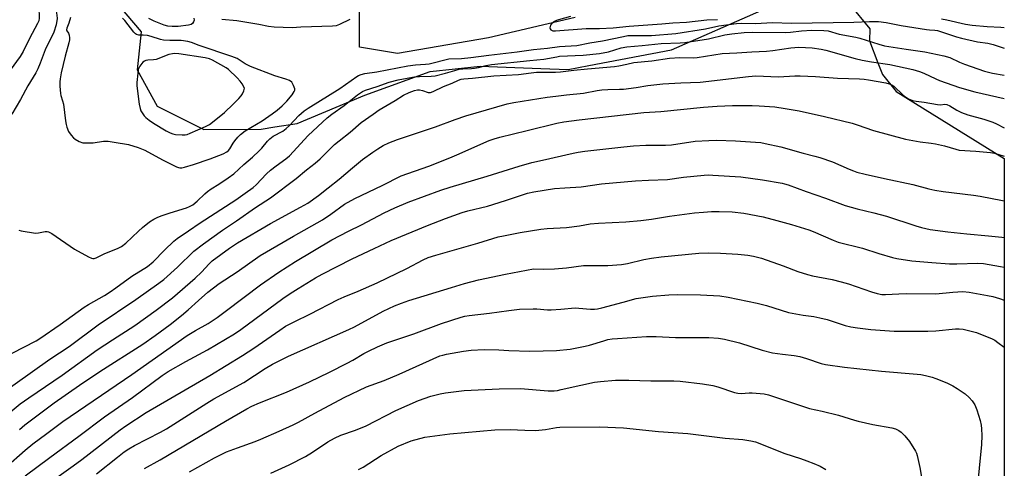
# Model space of a CAD drawing. Units: inches. Extents: x 1261771 to 1267771, y 593449 to 597450.
# Drawn here: x 1267391 to 1267770, y 593793 to 593966 of the extents above; entities that cross this region are included whole.
import ezdxf

# ---------------------------------------------------------------- set-up
doc = ezdxf.new("R2010")
doc.units = ezdxf.units.IN
doc.header["$MEASUREMENT"] = 0
doc.layers.add('NTRL-Farm Land', color=3, linetype='Continuous')
doc.layers.add('Undefined', color=1, linetype='Continuous')

msp = doc.modelspace()

# ---------------------------------------------------------------- linework, layer by layer
at = {"layer": 'NTRL-Farm Land'}
for points in [[(1267604.83, 593967.13), (1267571.44, 593959.23), (1267536.29, 593953.23), (1267521.67, 593955.62), (1267521.6, 593977.67)], [(1267428.56, 593972.05), (1267437.35, 593961.61), (1267435.87, 593946.97), (1267443.61, 593932.9), (1267461.64, 593923.95), (1267483.7, 593924.02), (1267489.01, 593924.87), (1267497.57, 593926.24), (1267512.59, 593932.52), (1267523.72, 593937.18), (1267548.89, 593946.32), (1267568.27, 593948.33), (1267591.64, 593947.43), (1267602.22, 593947.03), (1267610.1, 593948.54), (1267642.03, 593954.68), (1267676.62, 593969.89)], [(1267710.71, 593972.25), (1267718.62, 593962.77), (1267718.45, 593958.18), (1267721.71, 593949.69), (1267723.46, 593945.13), (1267728.72, 593938.5), (1267770.5, 593912.69), (1267770.47, 593556.25)]]:
    msp.add_lwpolyline(points, dxfattribs=at)
at = {"layer": 'Undefined'}
for points, elevation in [([(1267389.84, 593998.44), (1267392.42, 593995.12), (1267395.06, 593992.05), (1267395.81, 593990.91), (1267396.62, 593989.36), (1267399.31, 593983.79), (1267401.04, 593979.66), (1267402.85, 593974.03), (1267403.99, 593971.21), (1267404.56, 593969.54), (1267404.9, 593967.98), (1267404.93, 593966.71), (1267404.54, 593964.31), (1267403.72, 593961.43), (1267400.31, 593954.7), (1267398.45, 593949.48), (1267397.56, 593947.31), (1267396.73, 593945.77), (1267393.71, 593940.69), (1267390.82, 593935.47), (1267387.52, 593929.83)], 596), ([(1267388.37, 593994.99), (1267390.98, 593992.07), (1267391.48, 593991.31), (1267391.85, 593990.56), (1267393.41, 593986.91), (1267395.38, 593982.64), (1267396.29, 593980.44), (1267396.75, 593979.05), (1267397.81, 593971.03), (1267398.09, 593968.38), (1267398.08, 593966.93), (1267397.86, 593965.86), (1267397.45, 593964.8), (1267394.25, 593959.04), (1267391.87, 593953.98), (1267390.7, 593952.13), (1267386.9, 593946.76)], 598), ([(1267410.15, 593967.13), (1267409.5, 593964.98), (1267408.72, 593963.02), (1267408.62, 593962.36), (1267408.69, 593961.97), (1267409.35, 593961.05), (1267409.61, 593960.37), (1267409.75, 593959.33), (1267409.71, 593958.5), (1267409.47, 593957.33), (1267408.07, 593952.2), (1267406.56, 593945.83), (1267406.12, 593943.48), (1267405.98, 593942.3), (1267406.03, 593940.6), (1267406.29, 593937.77), (1267406.45, 593936.96), (1267407.08, 593934.96), (1267407.4, 593933.66), (1267408.22, 593927.3), (1267408.48, 593925.85), (1267408.77, 593924.77), (1267409.4, 593923.11), (1267410.35, 593921.73), (1267411.28, 593920.69), (1267411.9, 593920.13), (1267413.44, 593919.25), (1267414.83, 593918.8), (1267417.16, 593918.68), (1267418.9, 593918.78), (1267422.88, 593919.34), (1267424.69, 593919.36), (1267427.01, 593919.04), (1267432.5, 593918.07), (1267436.2, 593916.96), (1267438.83, 593915.9), (1267445.66, 593912.22), (1267451.06, 593909.44), (1267451.86, 593909.17), (1267452.36, 593909.11), (1267453.13, 593909.15), (1267454.16, 593909.34), (1267457.63, 593910.36), (1267463.97, 593912.54), (1267469, 593914.46), (1267470.49, 593915.23), (1267471.08, 593915.73), (1267471.6, 593916.38), (1267472.91, 593918.61), (1267473.55, 593919.57), (1267474.67, 593920.91), (1267475.67, 593921.96), (1267477.55, 593923.38), (1267484.03, 593927.24), (1267487.94, 593929.91), (1267489.86, 593931.32), (1267491.79, 593933.01), (1267493.64, 593934.78), (1267495.71, 593937.33), (1267496.49, 593938.53), (1267496.65, 593939.03), (1267496.64, 593939.56), (1267496.21, 593940.91), (1267495.82, 593941.68), (1267495.48, 593942.13), (1267494.59, 593942.78), (1267493.25, 593943.33), (1267488.97, 593944.56), (1267479.64, 593948.18), (1267477.59, 593949.22), (1267474.39, 593951.28), (1267472.41, 593952.11), (1267459.82, 593956.37), (1267456.88, 593957.44), (1267455.35, 593957.88), (1267452.79, 593958.2), (1267448.45, 593958.23), (1267445.98, 593958.39), (1267444.85, 593958.63), (1267441.19, 593959.78), (1267439.81, 593960.13), (1267438.22, 593960.34), (1267436.44, 593960.3), (1267435.58, 593960.52), (1267435.16, 593960.82), (1267434.59, 593961.41), (1267431.07, 593966.02), (1267430.24, 593966.83)], 594), ([(1267457.69, 593966.87), (1267457.83, 593966.14), (1267457.65, 593965.44), (1267457.26, 593964.83), (1267456.65, 593964.45), (1267455.63, 593964.22), (1267451.64, 593963.72), (1267449.41, 593963.62), (1267447.74, 593963.75), (1267446.21, 593964.17), (1267442.42, 593965.71), (1267440.33, 593966.77)], 596), ([(1267468.55, 593966.44), (1267474.31, 593966.01), (1267479.67, 593965.01), (1267482.75, 593964.59), (1267486.48, 593963.82), (1267488.72, 593963.47), (1267495.7, 593963.23), (1267498.95, 593963.47), (1267511.29, 593963.91), (1267512.76, 593964.06), (1267514.09, 593964.53), (1267518.09, 593966.53)], 594), ([(1267603.04, 593967.49), (1267598.46, 593966.27), (1267597.7, 593965.99), (1267596.92, 593965.59), (1267595.76, 593964.75), (1267595.31, 593964.12), (1267595.14, 593963.19), (1267595.22, 593962.76), (1267595.44, 593962.43), (1267595.8, 593962.19), (1267596.24, 593962.04), (1267597.25, 593961.96), (1267609.16, 593962.88), (1267614.21, 593962.83), (1267619.59, 593963.1), (1267625.78, 593963.79), (1267638.38, 593964.65), (1267642.58, 593965.04), (1267647.8, 593965.32), (1267655.66, 593966.18), (1267659.81, 593966.3)], 594), ([(1267746.26, 593966.61), (1267748.29, 593966.21), (1267755.49, 593964.54), (1267758.04, 593964.13), (1267763.82, 593963.61), (1267769.11, 593963.35), (1267770.5, 593963.23)], 594), ([(1267390.17, 593884.99), (1267391.03, 593884.8), (1267396.62, 593883.9), (1267397.74, 593883.97), (1267400.38, 593884.53), (1267401.12, 593884.53), (1267401.62, 593884.41), (1267402.87, 593883.71), (1267411.65, 593877.65), (1267417.12, 593874.75), (1267418.17, 593874.27), (1267418.7, 593874.12), (1267419.21, 593874.1), (1267419.99, 593874.33), (1267423.35, 593876.02), (1267428.24, 593877.93), (1267429.76, 593878.72), (1267431.44, 593880.03), (1267436.34, 593884.66), (1267437.89, 593886.02), (1267440.63, 593888.28), (1267442.3, 593889.33), (1267443.8, 593890.06), (1267445.45, 593890.67), (1267448.53, 593891.69), (1267454.92, 593893.63), (1267456, 593894.11), (1267457.28, 593894.85), (1267459.06, 593896.26), (1267461.92, 593899.08), (1267463, 593900.01), (1267464.4, 593900.99), (1267467.4, 593902.83), (1267471.02, 593905.19), (1267473.19, 593906.8), (1267476.98, 593910.36), (1267480.32, 593913.15), (1267482.92, 593915.6), (1267483.94, 593916.67), (1267486.1, 593919.37), (1267487, 593920.32), (1267488.33, 593921.28), (1267492.05, 593923.31), (1267493.38, 593924.28), (1267494.63, 593925.44), (1267498.24, 593929.35), (1267500.36, 593931.16), (1267501.78, 593932.13), (1267514.07, 593939.7), (1267520.57, 593944.35), (1267521.32, 593944.77), (1267522.35, 593945.17), (1267523.75, 593945.49), (1267528.38, 593946.21), (1267540.33, 593948.48), (1267543.23, 593948.86), (1267547.08, 593949.1), (1267548.53, 593949.28), (1267556.19, 593951.13), (1267561.02, 593951.36), (1267564.63, 593951.66), (1267571.53, 593952.63), (1267582.5, 593953.85), (1267588.86, 593954.84), (1267594.24, 593955.24), (1267598.84, 593955.9), (1267605.5, 593956.33), (1267610.6, 593957.36), (1267615.37, 593958.15), (1267623.53, 593959.86), (1267625.24, 593960.14), (1267626.83, 593960.22), (1267634.37, 593960.24), (1267643.69, 593960.97), (1267655.13, 593962.77), (1267660.38, 593963.92), (1267667.09, 593964.8), (1267668.94, 593964.89), (1267674.47, 593964.78), (1267680.98, 593965.16), (1267688.34, 593964.95), (1267712.46, 593965.32), (1267718.41, 593965.58), (1267721.9, 593965.57), (1267724.91, 593965.23), (1267730.67, 593964.1), (1267740.44, 593962.48), (1267741.62, 593962.34), (1267743.67, 593962.27), (1267744.67, 593962.13), (1267746.26, 593961.66), (1267752, 593959.65), (1267754.01, 593959.09), (1267760.21, 593957.7), (1267764.13, 593957.19), (1267766.21, 593956.69), (1267770.5, 593955.3)], 596), ([(1267387.67, 593837.58), (1267396.82, 593842.33), (1267398.27, 593843.24), (1267406.14, 593848.59), (1267415.43, 593855.34), (1267417.08, 593856.37), (1267423.23, 593859.86), (1267425.44, 593861.22), (1267427.63, 593862.7), (1267433.74, 593867.23), (1267439.86, 593870.99), (1267442.08, 593872.81), (1267446.45, 593877.28), (1267450.01, 593880.72), (1267451.31, 593881.83), (1267455.69, 593884.77), (1267460.15, 593887.87), (1267473.97, 593896.78), (1267477.56, 593899.27), (1267480.6, 593901.49), (1267481.81, 593902.59), (1267485.81, 593906.79), (1267487.32, 593908.2), (1267489.55, 593909.92), (1267493.23, 593912.53), (1267494.64, 593913.71), (1267501.87, 593921.59), (1267509.14, 593928.41), (1267510.97, 593929.82), (1267515.79, 593933.16), (1267520.86, 593937.3), (1267522.76, 593938.51), (1267524.02, 593939.13), (1267528.42, 593940.48), (1267533.15, 593942.13), (1267536.52, 593943.01), (1267543.47, 593944.3), (1267544.84, 593944.39), (1267549.37, 593944.47), (1267550.86, 593944.62), (1267554.81, 593945.58), (1267558.41, 593946.71), (1267560.13, 593947.13), (1267561.56, 593947.34), (1267564.93, 593947.41), (1267566.09, 593947.52), (1267567.53, 593947.79), (1267570.48, 593948.57), (1267572.61, 593948.95), (1267587.36, 593950.57), (1267592.84, 593951.04), (1267597.77, 593952), (1267598.87, 593952.16), (1267607.93, 593952.59), (1267614.32, 593953.29), (1267617.77, 593953.92), (1267622.66, 593955.47), (1267624.82, 593955.87), (1267630.77, 593956.37), (1267638.03, 593957.13), (1267645.4, 593957.32), (1267647.17, 593957.45), (1267656.4, 593958.92), (1267662.58, 593960.4), (1267665.4, 593960.85), (1267670.15, 593961.29), (1267673.29, 593961.42), (1267685.91, 593961.35), (1267687.95, 593961.5), (1267692.25, 593961.98), (1267696.22, 593962.21), (1267700.82, 593962.17), (1267702.52, 593962.04), (1267706.79, 593960.69), (1267713.25, 593959.54), (1267714.78, 593959.2), (1267722.12, 593956.83), (1267724.27, 593956.25), (1267732.57, 593954.87), (1267739.8, 593953.85), (1267747.2, 593952.39), (1267749.44, 593951.69), (1267753.17, 593949.9), (1267755.09, 593949.11), (1267762.9, 593946.47), (1267765.95, 593945.65), (1267770.49, 593944.88)], 598), ([(1267381.91, 593820.99), (1267402.11, 593835.24), (1267409.67, 593840.17), (1267420.75, 593848.41), (1267435.38, 593858.23), (1267444.25, 593864.53), (1267446.08, 593865.98), (1267451.44, 593870.71), (1267457.77, 593876.88), (1267461.41, 593879.79), (1267468.78, 593885.08), (1267474.19, 593888.68), (1267481.47, 593893.75), (1267487.27, 593897.48), (1267497.23, 593904.96), (1267501.2, 593908.28), (1267504.58, 593910.89), (1267506.5, 593912.61), (1267510.43, 593916.56), (1267512.06, 593918.06), (1267513.81, 593919.56), (1267518.03, 593922.9), (1267522.3, 593926.57), (1267526.9, 593929.87), (1267529.27, 593931.43), (1267535.45, 593935.06), (1267538.63, 593937.14), (1267540.81, 593938.24), (1267542.83, 593939.01), (1267544, 593939.19), (1267544.86, 593939.15), (1267546, 593938.94), (1267548.12, 593938.21), (1267549.06, 593938.23), (1267550.11, 593938.61), (1267554.03, 593940.52), (1267557.39, 593941.84), (1267559.85, 593942.91), (1267560.88, 593943.28), (1267561.9, 593943.48), (1267565.29, 593943.69), (1267573.52, 593944.62), (1267583, 593945.18), (1267587.9, 593945.82), (1267589.92, 593946), (1267591.63, 593946.06), (1267597.26, 593946.01), (1267599.2, 593946.1), (1267604.4, 593946.79), (1267609.61, 593947.37), (1267620.05, 593948.16), (1267621.7, 593948.43), (1267624.78, 593949.16), (1267627.52, 593949.7), (1267634.46, 593950.42), (1267641.28, 593951.37), (1267645.33, 593951.68), (1267650.51, 593951.62), (1267651.98, 593951.68), (1267661.64, 593953.2), (1267667.26, 593953.44), (1267673.07, 593953.9), (1267678.68, 593954.13), (1267681.17, 593954.44), (1267688.14, 593955.48), (1267691.19, 593955.72), (1267696.38, 593955.44), (1267699.88, 593954.87), (1267701.58, 593954.47), (1267712.91, 593951.36), (1267715.64, 593950.7), (1267719.3, 593950), (1267726.3, 593949.02), (1267735.2, 593947.06), (1267737.76, 593946.3), (1267739.42, 593945.69), (1267744.12, 593943.39), (1267745.54, 593942.77), (1267753.16, 593940.15), (1267759.09, 593938.47), (1267770.49, 593935.91)], 600), ([(1267385.34, 593813.53), (1267390.68, 593817.91), (1267394.02, 593820.3), (1267406.89, 593829.02), (1267420.45, 593838.77), (1267426.32, 593842.66), (1267434.96, 593848.2), (1267443.14, 593854.09), (1267449.46, 593858.96), (1267458.24, 593866.52), (1267460.64, 593868.79), (1267463.61, 593872.03), (1267464.78, 593873.16), (1267471.43, 593878.02), (1267474.61, 593880.11), (1267487.26, 593887.55), (1267498.92, 593893.86), (1267501.69, 593895.49), (1267505.77, 593898.4), (1267509.6, 593901.42), (1267513.75, 593904.75), (1267518.9, 593909.09), (1267522.8, 593912.25), (1267526.81, 593915.16), (1267528.76, 593916.47), (1267530.78, 593917.7), (1267533, 593918.8), (1267536.38, 593920.05), (1267550.94, 593924.87), (1267558.58, 593927.77), (1267562.68, 593929.15), (1267578.69, 593933.78), (1267581.15, 593934.37), (1267594.02, 593936.42), (1267597.47, 593936.73), (1267601.53, 593937.3), (1267608.14, 593937.91), (1267613.32, 593938.91), (1267615.16, 593939.19), (1267617.47, 593939.33), (1267622.04, 593939.4), (1267623.49, 593939.5), (1267628.44, 593940.05), (1267632.98, 593940.85), (1267638.68, 593941.51), (1267645.65, 593941.93), (1267653.08, 593942.21), (1267671.82, 593944.39), (1267674.61, 593944.59), (1267683.38, 593944.25), (1267689.72, 593944.57), (1267691.74, 593944.58), (1267697.65, 593944.37), (1267706.17, 593943.71), (1267714.57, 593943.46), (1267716.35, 593943.29), (1267718.06, 593943.02), (1267724.72, 593941.86), (1267726.03, 593941.55), (1267727.06, 593941.15), (1267728.02, 593940.5), (1267731.28, 593937.24), (1267732.06, 593936.58), (1267733.51, 593935.78), (1267735.06, 593935.14), (1267736.54, 593934.78), (1267739.53, 593934.4), (1267744.69, 593933.55), (1267745.86, 593933.47), (1267747.52, 593933.63), (1267748.33, 593933.54), (1267749.44, 593933.05), (1267752.19, 593931.32), (1267754.01, 593930.49), (1267756.47, 593929.58), (1267762.56, 593927.88), (1267766.13, 593926.67), (1267767.47, 593926.11), (1267770.49, 593924.53)], 602), ([(1267390.42, 593808.07), (1267392.52, 593809.81), (1267403.88, 593818.32), (1267413.58, 593825.14), (1267421.46, 593830.43), (1267438, 593841.02), (1267442.86, 593844.33), (1267448.55, 593848.56), (1267453, 593852.08), (1267455.52, 593854.22), (1267459.48, 593857.85), (1267463.17, 593861.09), (1267467.54, 593864.46), (1267474.46, 593868.93), (1267483.32, 593875.2), (1267496.24, 593882.72), (1267507.37, 593888.98), (1267510.61, 593891.16), (1267515.9, 593895), (1267519.84, 593897.3), (1267530.36, 593902.29), (1267537.75, 593905.96), (1267548.36, 593909.78), (1267556.55, 593912.92), (1267559.27, 593914.06), (1267571.66, 593919.63), (1267573.56, 593920.33), (1267575.75, 593920.99), (1267586.42, 593923.47), (1267597.76, 593926.32), (1267600.5, 593926.86), (1267606.47, 593927.6), (1267631.38, 593930.4), (1267637.9, 593930.9), (1267654.44, 593932.57), (1267659.74, 593932.95), (1267665.55, 593933.12), (1267673.13, 593933.15), (1267675.84, 593933.06), (1267681.99, 593932.58), (1267685.94, 593932), (1267691.27, 593931.09), (1267701.07, 593928.91), (1267711.8, 593926.29), (1267713.7, 593925.7), (1267720.06, 593923.46), (1267732.41, 593920.19), (1267737.97, 593919.15), (1267742.24, 593918.66), (1267743.95, 593918.36), (1267747.38, 593917.59), (1267751.78, 593916.24), (1267753.05, 593915.96), (1267759.5, 593915.55), (1267765.19, 593915), (1267766.67, 593914.78), (1267768.4, 593914.3), (1267770.49, 593913.62)], 604), ([(1267384.98, 593793.36), (1267392.66, 593800.1), (1267395.64, 593802.55), (1267401.05, 593806.5), (1267407.11, 593811.18), (1267433.84, 593829.24), (1267455.15, 593844.33), (1267458.33, 593846.31), (1267463.27, 593849.05), (1267466.72, 593851.33), (1267470.34, 593853.97), (1267483.41, 593863.9), (1267490.5, 593868.85), (1267496.97, 593872.92), (1267510.98, 593881.27), (1267517.41, 593884.62), (1267522.44, 593887.1), (1267531.23, 593891.69), (1267535.35, 593893.64), (1267540.44, 593895.78), (1267553.04, 593900.45), (1267556.6, 593901.65), (1267570.97, 593905.9), (1267583.32, 593909.7), (1267588.22, 593911.09), (1267592.28, 593912.1), (1267604.15, 593914.8), (1267606.06, 593915.16), (1267608.63, 593915.51), (1267623.7, 593917.25), (1267627.43, 593917.6), (1267632.15, 593917.78), (1267639.69, 593917.78), (1267642.06, 593917.91), (1267651.2, 593919.36), (1267656.46, 593919.7), (1267659.41, 593919.79), (1267666.78, 593919.52), (1267674.45, 593919.03), (1267676.51, 593918.81), (1267678.23, 593918.5), (1267684.2, 593917.24), (1267692.81, 593914.72), (1267697.35, 593913.63), (1267699.29, 593913.06), (1267704.22, 593911.46), (1267710.62, 593908.54), (1267712.25, 593907.88), (1267713.63, 593907.44), (1267716.74, 593906.67), (1267724.21, 593904.96), (1267735.15, 593902.67), (1267741.38, 593900.98), (1267743.68, 593900.49), (1267746.88, 593899.95), (1267758.62, 593898.54), (1267761.16, 593898.17), (1267769.83, 593896.49), (1267770.49, 593896.38)], 606), ([(1267392.57, 593790.12), (1267402.15, 593797.3), (1267413.31, 593805.45), (1267423.28, 593812.98), (1267433.99, 593820.4), (1267445.47, 593828.89), (1267447.82, 593830.4), (1267454.58, 593834.31), (1267462.93, 593838.79), (1267473.36, 593845.06), (1267475.81, 593846.73), (1267492.1, 593858.59), (1267494.96, 593860.6), (1267497.94, 593862.53), (1267504.73, 593866.61), (1267507.2, 593867.98), (1267518.84, 593873.93), (1267527.27, 593878), (1267533.91, 593880.97), (1267547.84, 593886.87), (1267554.78, 593889.57), (1267561.21, 593891.81), (1267563.48, 593892.44), (1267571.07, 593894.3), (1267578.04, 593896.53), (1267586.43, 593899.35), (1267588.88, 593899.84), (1267596.9, 593901.07), (1267600.94, 593901.41), (1267607.14, 593901.78), (1267615.03, 593902.86), (1267628.23, 593904.07), (1267633.2, 593904.38), (1267640.51, 593904.59), (1267646.69, 593905.49), (1267654.64, 593906.26), (1267656.31, 593906.34), (1267657.99, 593906.31), (1267668.79, 593905.59), (1267677.17, 593904.45), (1267684.71, 593903.2), (1267685.71, 593902.96), (1267687.11, 593902.5), (1267694.06, 593899.95), (1267701.55, 593897.32), (1267709.06, 593894.54), (1267713.74, 593893.28), (1267720.18, 593891.7), (1267724.97, 593890.38), (1267736.38, 593886.64), (1267738.59, 593886), (1267741.89, 593885.3), (1267748.65, 593884.43), (1267756.05, 593883.61), (1267764.34, 593882.89), (1267769.49, 593882.32), (1267770.49, 593882.15)], 608), ([(1267399.82, 593785.99), (1267411.14, 593794.06), (1267414.45, 593796.49), (1267429.23, 593807.91), (1267431.42, 593809.48), (1267439.36, 593814.69), (1267463.91, 593828.9), (1267476.5, 593836.59), (1267480.84, 593839.42), (1267490.92, 593846.45), (1267493.13, 593847.9), (1267496.73, 593849.82), (1267502.49, 593852.58), (1267513.37, 593858.2), (1267515.79, 593859.32), (1267521.1, 593861.51), (1267528.48, 593864.72), (1267539.88, 593870.24), (1267546.23, 593873.54), (1267548.12, 593874.41), (1267551.05, 593875.4), (1267567.36, 593880.06), (1267575.22, 593882.39), (1267577.23, 593882.86), (1267583.61, 593884.08), (1267591.59, 593885.38), (1267594.12, 593885.63), (1267601.49, 593886.03), (1267606.59, 593886.72), (1267610.69, 593887.43), (1267613.89, 593887.78), (1267624.44, 593888.3), (1267630.26, 593888.79), (1267634.34, 593889.33), (1267641.28, 593890.44), (1267650.95, 593891.66), (1267654.38, 593892.02), (1267657.44, 593892.21), (1267660.42, 593892.26), (1267665.46, 593892.06), (1267670.03, 593891.56), (1267677.39, 593890.11), (1267682.68, 593888.75), (1267688.39, 593887.15), (1267695.03, 593885.1), (1267696.67, 593884.49), (1267704.5, 593881.13), (1267706.4, 593880.41), (1267715.74, 593878.03), (1267722.02, 593876), (1267727.32, 593874.49), (1267729.01, 593874.09), (1267734.84, 593873.23), (1267742.59, 593872.51), (1267749.31, 593872.05), (1267752.21, 593872), (1267760.27, 593872.27), (1267762.45, 593872.17), (1267769.01, 593871.05), (1267770.49, 593870.76)], 610), ([(1267420.22, 593790.92), (1267428.23, 593797.38), (1267430.87, 593799.42), (1267432.67, 593800.64), (1267434.78, 593801.9), (1267444.82, 593807), (1267447.17, 593808.3), (1267462.72, 593818.26), (1267465.48, 593819.85), (1267477.02, 593826.23), (1267485.21, 593831.61), (1267488.08, 593833.33), (1267494.31, 593836.4), (1267517.49, 593846.62), (1267519.75, 593847.75), (1267530.84, 593853.71), (1267535.21, 593855.81), (1267537.85, 593856.87), (1267540.63, 593857.85), (1267557.11, 593862.95), (1267562.16, 593864.41), (1267567.54, 593865.8), (1267578.03, 593868.09), (1267588.82, 593870.05), (1267592.5, 593870.02), (1267596.9, 593870.15), (1267601.6, 593870.5), (1267608.13, 593871.33), (1267617.55, 593871.43), (1267622.77, 593871.77), (1267625.02, 593872.12), (1267631.36, 593873.67), (1267634.28, 593874.18), (1267638.11, 593874.69), (1267652.65, 593876.13), (1267656.44, 593876.31), (1267660.91, 593876.17), (1267667.65, 593875.72), (1267671.47, 593875.33), (1267673.76, 593874.96), (1267676.76, 593874.18), (1267685.09, 593871.21), (1267690.82, 593869.05), (1267694.52, 593867.87), (1267696.53, 593867.4), (1267704.12, 593865.97), (1267707.54, 593865.13), (1267710.33, 593864.28), (1267719.2, 593861.22), (1267721.47, 593860.61), (1267723.19, 593860.24), (1267724.7, 593860.15), (1267729.83, 593860.48), (1267732.77, 593860.57), (1267744.08, 593860.48), (1267750.61, 593861.15), (1267754.43, 593861.33), (1267756.9, 593861.07), (1267764.05, 593859.79), (1267766.07, 593859.35), (1267768.64, 593858.63), (1267770.49, 593858)], 612), ([(1267438.68, 593793.03), (1267444.74, 593796.37), (1267469.89, 593811.23), (1267478.18, 593816.06), (1267480.1, 593817.08), (1267483.04, 593818.33), (1267493.53, 593822.46), (1267502.31, 593826.43), (1267510.07, 593830.14), (1267516.95, 593833.68), (1267519.11, 593834.87), (1267523.3, 593837.37), (1267525.1, 593838.33), (1267528.55, 593840), (1267532.18, 593841.48), (1267542.61, 593845.03), (1267553.36, 593848.97), (1267560.88, 593851.49), (1267562.29, 593851.81), (1267563.95, 593852.06), (1267571.82, 593853.04), (1267579.3, 593854.07), (1267583.43, 593854.47), (1267588.7, 593854.64), (1267590.15, 593854.62), (1267594.16, 593854.31), (1267595.62, 593854.32), (1267599.4, 593854.54), (1267604.94, 593855.03), (1267606.36, 593854.96), (1267610.82, 593854.47), (1267612.3, 593854.46), (1267613.45, 593854.62), (1267615.13, 593855.01), (1267623.42, 593857.23), (1267628.45, 593858.69), (1267634.78, 593859.58), (1267640.97, 593860.1), (1267644.4, 593860.21), (1267653.24, 593860.09), (1267660.69, 593859.67), (1267663.95, 593859.2), (1267675.18, 593856.83), (1267678.72, 593855.94), (1267687.18, 593853.29), (1267692.92, 593852.26), (1267696.96, 593851.69), (1267699.27, 593851.21), (1267702.14, 593850.5), (1267709.09, 593848.24), (1267711.29, 593847.75), (1267713.82, 593847.31), (1267719.04, 593846.72), (1267727.94, 593846.06), (1267729.92, 593845.98), (1267741.01, 593846.03), (1267744.07, 593846.19), (1267751.7, 593846.93), (1267753.13, 593846.92), (1267754.56, 593846.76), (1267759.75, 593845.51), (1267765.79, 593843.12), (1267766.81, 593842.55), (1267767.98, 593841.71), (1267770.49, 593839.81)], 614), ([(1267456.09, 593791.78), (1267465.71, 593797.14), (1267468.76, 593798.68), (1267470.36, 593799.38), (1267474.51, 593800.99), (1267481.43, 593803.46), (1267483.58, 593804.32), (1267490.7, 593807.43), (1267496.03, 593809.89), (1267498.08, 593810.9), (1267504.4, 593814.41), (1267515.77, 593820.45), (1267524.36, 593824.53), (1267531.14, 593827.03), (1267536.97, 593829.4), (1267552.66, 593836.45), (1267553.75, 593836.81), (1267555.19, 593837.16), (1267561.85, 593838.36), (1267564.71, 593838.66), (1267569.72, 593838.94), (1267575.41, 593838.83), (1267579.33, 593838.58), (1267587.39, 593838.28), (1267597.63, 593838.58), (1267602.96, 593839.13), (1267608.79, 593840.25), (1267610.45, 593840.65), (1267616.01, 593842.36), (1267617.55, 593842.75), (1267619.17, 593843.04), (1267621.19, 593843.25), (1267632.47, 593843.95), (1267636.15, 593843.97), (1267643.59, 593843.59), (1267656.47, 593843.59), (1267660.14, 593843.36), (1267662.55, 593842.97), (1267668.33, 593841.5), (1267677.05, 593838.74), (1267681.06, 593837.71), (1267684.86, 593837.11), (1267689.36, 593836.67), (1267691.6, 593836.2), (1267694.13, 593835.5), (1267699.79, 593833.59), (1267701.51, 593833.16), (1267708.81, 593832.19), (1267723.09, 593830.61), (1267736.89, 593829.48), (1267738.33, 593829.29), (1267740.05, 593828.9), (1267742.62, 593828.23), (1267744.02, 593827.77), (1267748.35, 593826.07), (1267750.68, 593824.96), (1267752.36, 593823.91), (1267755.41, 593821.77), (1267756.93, 593820.43), (1267758.12, 593819.17), (1267759.16, 593817.55), (1267759.9, 593815.69), (1267761.18, 593811.49), (1267761.51, 593809.76), (1267761.66, 593808.31), (1267761.79, 593805.7), (1267761.66, 593802.21), (1267760.75, 593793.09), (1267760.21, 593786.4)], 616), ([(1267487.39, 593791.23), (1267494.46, 593794.43), (1267500.81, 593797.7), (1267503.5, 593799.3), (1267509.46, 593803.36), (1267512.04, 593804.77), (1267514.45, 593805.81), (1267520.15, 593807.85), (1267524.25, 593809.49), (1267535.71, 593815.35), (1267544.38, 593819.22), (1267549.14, 593820.89), (1267552.8, 593821.78), (1267554.78, 593822.18), (1267562.04, 593823.14), (1267575.55, 593823.79), (1267583.81, 593823.83), (1267594.41, 593823.04), (1267596.72, 593823.03), (1267598.1, 593823.18), (1267599.52, 593823.45), (1267607.04, 593825.23), (1267612.37, 593826.35), (1267614.67, 593826.63), (1267620.43, 593827.15), (1267625.61, 593827.12), (1267634.03, 593826.86), (1267643, 593826.9), (1267645.37, 593826.75), (1267654.08, 593825.7), (1267657.99, 593825.01), (1267659.9, 593824.52), (1267666.34, 593822.39), (1267667.7, 593822.03), (1267668.98, 593821.95), (1267672.03, 593822.2), (1267673.18, 593822.21), (1267677.78, 593821.78), (1267679.5, 593821.46), (1267688.02, 593818.67), (1267695.31, 593816.12), (1267700.22, 593815.12), (1267706.52, 593813.61), (1267712.72, 593811.61), (1267714.11, 593811.23), (1267719.81, 593809.99), (1267727.08, 593808.68), (1267728.5, 593808.32), (1267729.8, 593807.69), (1267730.73, 593807.02), (1267732.09, 593805.58), (1267733.92, 593803.4), (1267736.24, 593799.7), (1267736.62, 593798.92), (1267736.9, 593798.08), (1267737.94, 593793.4), (1267738.83, 593788.17)], 618), ([(1267521.32, 593792.56), (1267523.06, 593793.56), (1267530.01, 593798.04), (1267536.61, 593801.65), (1267541.58, 593803.72), (1267546.88, 593805.07), (1267556.52, 593806.39), (1267573.91, 593807.97), (1267579.77, 593808.08), (1267585.47, 593807.77), (1267589.55, 593807.64), (1267593.41, 593808.06), (1267597.74, 593808.84), (1267598.99, 593808.99), (1267614.43, 593809.11), (1267623.53, 593808.67), (1267636.99, 593807.3), (1267648.41, 593806.55), (1267662.77, 593804.72), (1267669.53, 593804.22), (1267672.74, 593803.73), (1267674.43, 593803.28), (1267685.81, 593798.77), (1267691.78, 593796.87), (1267694.26, 593796), (1267696.99, 593794.97), (1267699.39, 593793.87), (1267701.64, 593792.58)], 620)]:
    msp.add_lwpolyline(points, dxfattribs=dict(at, elevation=elevation))
at = {"layer": 'Undefined', "elevation": 592}
msp.add_lwpolyline([(1267450.42, 593953.26), (1267449.44, 593953.16), (1267448.1, 593952.79), (1267443.23, 593950.9), (1267442.17, 593950.73), (1267439.95, 593950.6), (1267439.16, 593950.48), (1267438.67, 593950.31), (1267438.05, 593949.84), (1267436.84, 593948.33), (1267436.45, 593947.6), (1267436.29, 593947.05), (1267436.08, 593945.6), (1267435.76, 593942.06), (1267435.72, 593940.89), (1267435.81, 593939.73), (1267436.67, 593933.64), (1267437, 593931.94), (1267437.32, 593931.14), (1267437.75, 593930.37), (1267438.57, 593929.16), (1267439.15, 593928.52), (1267440.49, 593927.44), (1267442.17, 593926.3), (1267447.01, 593923.43), (1267448.56, 593922.61), (1267449.57, 593922.22), (1267450.67, 593922.01), (1267453.23, 593921.81), (1267454.36, 593921.83), (1267455.2, 593922), (1267456.31, 593922.42), (1267462.17, 593925.01), (1267463.73, 593925.81), (1267464.95, 593926.68), (1267469.52, 593930.41), (1267472.86, 593933.65), (1267475.03, 593935.9), (1267475.98, 593936.95), (1267476.51, 593937.72), (1267476.97, 593938.77), (1267477.3, 593939.82), (1267476.4, 593941.46), (1267475.61, 593942.58), (1267474.4, 593943.88), (1267471.12, 593947.02), (1267470.21, 593947.69), (1267464.91, 593950.7), (1267463.74, 593951.17), (1267462.08, 593951.53), (1267451.96, 593953.12)], close=True, dxfattribs=at)

doc.saveas('drawing.dxf')
